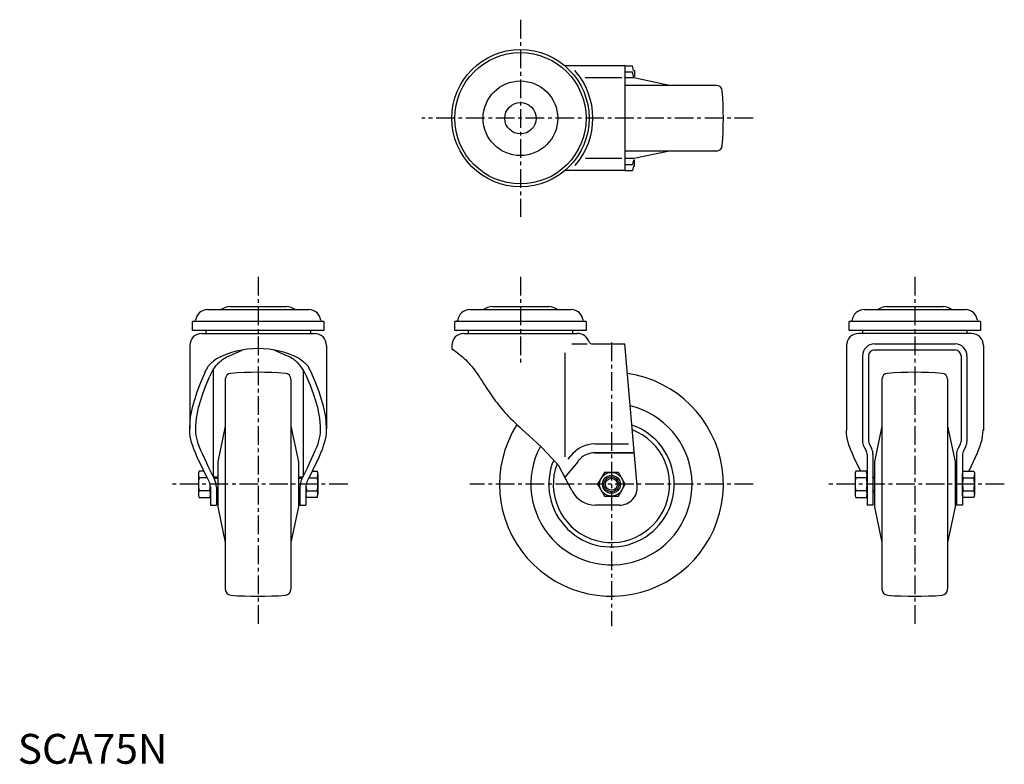
# Model space of a CAD drawing. Extents: x 1 to 331, y 0 to 249.
import ezdxf

# ---------------------------------------------------------------- set-up
doc = ezdxf.new("R2010")
doc.units = 0
doc.header["$LTSCALE"] = 5
doc.linetypes.add('CENTER', pattern=[2, 1.25, -0.25, 0.25, -0.25])
doc.layers.get('0').update_dxf_attribs({"linetype": 'CONTINUOUS'})
doc.layers.add('1', color=1, linetype='CENTER')
doc.layers.add('3', color=3, linetype='CONTINUOUS')
doc.styles.add('STANDARD1', font='txt')

msp = doc.modelspace()

# ---------------------------------------------------------------- linework, layer by layer
for p, q in [((203.45, 233.69), (183.37, 233.69)), ((203.45, 233.69), (205.98, 233.69)), ((203.45, 233.69), (203.45, 198.69)), ((203.45, 231.69), (205.98, 231.69)), ((206.37, 232.19), (205.98, 233.69)), ((206.37, 230.19), (205.98, 231.69)), ((206.37, 232.19), (206.64, 232.19)), ((206.37, 232.19), (206.64, 232.19)), ((206.64, 232.19), (206.64, 230.19)), ((206.64, 232.19), (206.64, 230.19)), ((202.39, 229.69), (190.15, 229.69)), ((206.45, 229.69), (203.45, 229.69)), ((206.64, 230.19), (206.37, 230.19)), ((206.64, 230.19), (206.37, 230.19)), ((218.45, 227.19), (206.45, 229.69)), ((234.11, 227.19), (203.45, 227.19)), ((234.11, 205.19), (203.45, 205.19)), ((218.45, 205.19), (206.45, 202.69)), ((202.39, 202.69), (190.27, 202.69)), ((206.45, 202.69), (203.45, 202.69)), ((206.37, 202.19), (205.98, 200.69)), ((206.64, 202.19), (206.37, 202.19)), ((206.64, 200.19), (206.64, 202.19)), ((203.45, 198.69), (183.37, 198.69)), ((203.45, 200.69), (205.98, 200.69)), ((203.45, 198.69), (205.98, 198.69)), ((206.37, 200.19), (205.98, 198.69)), ((206.37, 200.19), (206.64, 200.19)), ((63.56, 152.1), (97.56, 152.1)), ((71.04, 153.1), (90.09, 153.1)), ((151.45, 152.1), (185.45, 152.1)), ((158.92, 153.1), (177.97, 153.1)), ((283.59, 152.1), (317.59, 152.1)), ((291.07, 153.1), (310.12, 153.1)), ((59.09, 148.1), (58.56, 148.1)), ((58.56, 145.1), (58.56, 148.1)), ((102.04, 148.1), (59.09, 148.1)), ((102.56, 148.1), (102.04, 148.1)), ((102.56, 148.1), (102.56, 145.1)), ((146.45, 145.1), (146.45, 148.1)), ((146.97, 148.1), (146.45, 148.1)), ((189.92, 148.1), (146.97, 148.1)), ((190.45, 148.1), (189.92, 148.1)), ((190.45, 148.1), (190.45, 145.1)), ((279.12, 148.1), (278.59, 148.1)), ((278.59, 145.1), (278.59, 148.1)), ((322.07, 148.1), (279.12, 148.1)), ((322.59, 148.1), (322.07, 148.1)), ((322.59, 148.1), (322.59, 145.1)), ((102.56, 145.1), (58.56, 145.1)), ((61.65, 144.1), (99.47, 144.1)), ((63.06, 145.1), (63.06, 144.1)), ((98.06, 145.1), (98.06, 144.1)), ((190.45, 145.1), (146.45, 145.1)), ((149.45, 144.1), (187.59, 144.1)), ((150.95, 145.1), (150.95, 144.1)), ((185.95, 145.1), (185.95, 144.1)), ((322.59, 145.1), (278.59, 145.1)), ((319.59, 144.1), (281.71, 144.1)), ((283.09, 145.1), (283.09, 144.1)), ((318.09, 145.1), (318.09, 144.1)), ((57.65, 140.1), (57.65, 112.33)), ((103.47, 140.1), (103.47, 112.33)), ((145.45, 140.1), (145.45, 139.04)), ((185.63, 140.6), (190.86, 140.6)), ((192.48, 140.6), (203.45, 140.6)), ((207.6, 93.12), (203.45, 140.6)), ((277.71, 140.1), (277.71, 111.6)), ((287.09, 140.6), (314.09, 140.6)), ((287.09, 138.6), (314.09, 138.6)), ((323.59, 140.1), (323.59, 111.6)), ((183.37, 137.62), (183.37, 102.81)), ((283.09, 136.6), (283.09, 108.07)), ((285.09, 136.6), (285.09, 108.07)), ((316.09, 136.6), (316.09, 108.07)), ((318.09, 136.6), (318.09, 108.07)), ((65.51, 132.02), (65.51, 96.18)), ((95.61, 132.02), (95.61, 96.18)), ((61.21, 127.41), (62.54, 130.54)), ((63.07, 126.66), (64.4, 129.82)), ((69.56, 128.76), (69.56, 58.44)), ((91.56, 128.76), (91.56, 58.44)), ((98.06, 126.66), (96.72, 129.82)), ((99.92, 127.41), (98.59, 130.54)), ((289.59, 128.76), (289.59, 58.44)), ((311.59, 128.76), (311.59, 58.44)), ((60.13, 124.56), (61.21, 127.41)), ((62.02, 123.89), (63.07, 126.66)), ((99.11, 123.89), (98.06, 126.66)), ((101, 124.56), (99.92, 127.41)), ((59.3, 122.03), (60.13, 124.56)), ((61.21, 121.45), (62.02, 123.89)), ((99.92, 121.45), (99.11, 123.89)), ((101.83, 122.03), (101, 124.56)), ((58.23, 117.8), (58.67, 119.78)), ((58.67, 119.78), (59.3, 122.03)), ((60.2, 117.42), (60.61, 119.3)), ((60.61, 119.3), (61.21, 121.45)), ((100.51, 119.3), (99.92, 121.45)), ((100.93, 117.42), (100.51, 119.3)), ((102.45, 119.78), (101.83, 122.03)), ((102.9, 117.8), (102.45, 119.78)), ((57.77, 114.49), (57.94, 116.04)), ((57.94, 116.04), (58.23, 117.8)), ((59.76, 114.32), (59.92, 115.77)), ((59.92, 115.77), (60.2, 117.42)), ((101.2, 115.77), (100.93, 117.42)), ((101.36, 114.32), (101.2, 115.77)), ((103.19, 116.04), (102.9, 117.8)), ((103.36, 114.49), (103.19, 116.04)), ((103.36, 114.49), (103.19, 116.04)), ((57.65, 112.42), (57.77, 114.49)), ((57.65, 112.33), (57.65, 112.42)), ((57.72, 110.71), (57.65, 112.33)), ((59.67, 111.88), (59.69, 113.03)), ((59.69, 113.03), (59.76, 114.32)), ((69.56, 113.1), (67.06, 101.1)), ((91.56, 113.1), (94.06, 101.1)), ((101.44, 113.03), (101.36, 114.32)), ((101.45, 111.88), (101.44, 113.03)), ((103.48, 112.42), (103.36, 114.49)), ((103.41, 110.71), (103.47, 112.33)), ((289.59, 113.1), (287.09, 101.1)), ((311.59, 113.1), (314.09, 101.1)), ((57.83, 109.63), (57.72, 110.71)), ((58.02, 108.6), (57.83, 109.63)), ((59.71, 110.85), (59.67, 111.88)), ((59.81, 109.92), (59.71, 110.85)), ((59.97, 109.02), (59.81, 109.92)), ((60.2, 108.11), (59.97, 109.02)), ((100.92, 108.11), (101.15, 109.02)), ((101.15, 109.02), (101.31, 109.92)), ((101.31, 109.92), (101.41, 110.85)), ((101.41, 110.85), (101.45, 111.88)), ((103.11, 108.6), (103.3, 109.63)), ((103.11, 108.6), (103.3, 109.63)), ((103.3, 109.63), (103.41, 110.71)), ((277.75, 110.71), (277.71, 111.6)), ((277.86, 109.63), (277.75, 110.71)), ((278.05, 108.6), (277.86, 109.63)), ((323.14, 108.6), (323.33, 109.63)), ((323.33, 109.63), (323.44, 110.71)), ((323.44, 110.71), (323.49, 111.85)), ((58.28, 107.56), (58.02, 108.6)), ((58.62, 106.49), (58.28, 107.56)), ((59.05, 105.35), (58.62, 106.49)), ((60.51, 107.14), (60.2, 108.11)), ((60.91, 106.08), (60.51, 107.14)), ((61.4, 104.89), (60.91, 106.08)), ((99.72, 104.89), (100.22, 106.08)), ((100.22, 106.08), (100.62, 107.14)), ((100.62, 107.14), (100.92, 108.11)), ((102.08, 105.35), (102.51, 106.49)), ((102.51, 106.49), (102.85, 107.56)), ((102.85, 107.56), (103.11, 108.6)), ((193.37, 107.13), (204.64, 107.13)), ((278.31, 107.56), (278.05, 108.6)), ((278.65, 106.49), (278.31, 107.56)), ((279.08, 105.35), (278.65, 106.49)), ((283.52, 106.28), (284.38, 104.55)), ((285.31, 107.18), (286.17, 105.44)), ((315.88, 107.18), (315.02, 105.44)), ((317.67, 106.28), (316.81, 104.55)), ((322.11, 105.35), (322.54, 106.49)), ((322.54, 106.49), (322.88, 107.56)), ((322.88, 107.56), (323.14, 108.6)), ((59.56, 104.1), (59.05, 105.35)), ((60.17, 102.73), (59.56, 104.1)), ((60.84, 101.27), (60.17, 102.73)), ((61.99, 103.55), (61.4, 104.89)), ((62.65, 102.11), (61.99, 103.55)), ((98.48, 102.11), (99.13, 103.55)), ((99.13, 103.55), (99.72, 104.89)), ((100.29, 101.27), (100.96, 102.73)), ((100.96, 102.73), (101.56, 104.1)), ((101.56, 104.1), (102.08, 105.35)), ((184.45, 102.02), (185.27, 102.99)), ((193.37, 104.13), (206.64, 104.13)), ((206.64, 104.13), (193.52, 104.13)), ((279.59, 104.1), (279.08, 105.35)), ((280.2, 102.73), (279.59, 104.1)), ((280.87, 101.27), (280.2, 102.73)), ((284.59, 103.65), (284.59, 86.6)), ((286.59, 103.65), (286.59, 86.6)), ((314.59, 103.65), (314.59, 86.6)), ((316.59, 103.65), (316.59, 86.6)), ((320.32, 101.27), (320.99, 102.73)), ((320.99, 102.73), (321.59, 104.1)), ((321.59, 104.1), (322.11, 105.35)), ((61.54, 99.77), (60.84, 101.27)), ((62.25, 98.29), (61.54, 99.77)), ((63.35, 100.63), (62.65, 102.11)), ((64.05, 99.16), (63.35, 100.63)), ((64.73, 97.76), (64.05, 99.16)), ((67.06, 101.1), (67.06, 86.1)), ((94.06, 101.1), (94.06, 86.1)), ((96.39, 97.76), (97.08, 99.16)), ((97.08, 99.16), (97.78, 100.63)), ((97.78, 100.63), (98.48, 102.11)), ((98.88, 98.29), (99.59, 99.77)), ((99.59, 99.77), (100.29, 101.27)), ((185.66, 91.47), (181.37, 99.77)), ((187.64, 101.14), (183.31, 96.01)), ((281.57, 99.77), (280.87, 101.27)), ((282.28, 98.29), (281.57, 99.77)), ((287.09, 101.1), (287.09, 86.1)), ((314.09, 101.1), (314.09, 86.1)), ((318.91, 98.29), (319.62, 99.77)), ((319.62, 99.77), (320.32, 101.27)), ((60.56, 96.89), (60.56, 90.3)), ((62.4, 97.99), (60.79, 97.99)), ((63.47, 95.79), (60.79, 95.79)), ((62.94, 96.88), (62.25, 98.29)), ((62.4, 97.99), (62.25, 98.29)), ((62.4, 97.99), (62.25, 98.29)), ((63.57, 95.6), (62.94, 96.88)), ((65.36, 96.48), (64.73, 97.76)), ((65.91, 95.37), (65.36, 96.48)), ((65.55, 96.1), (67.06, 96.1)), ((94.06, 96.1), (95.57, 96.1)), ((95.21, 95.37), (95.76, 96.48)), ((95.76, 96.48), (96.39, 97.76)), ((97.56, 95.6), (98.19, 96.88)), ((97.65, 95.79), (100.34, 95.79)), ((98.19, 96.88), (98.88, 98.29)), ((98.73, 97.99), (98.88, 98.29)), ((98.73, 97.99), (100.34, 97.99)), ((100.56, 96.89), (100.56, 90.3)), ((284.37, 95.79), (280.82, 95.79)), ((282.43, 97.99), (282.28, 98.29)), ((282.43, 97.99), (282.28, 98.29)), ((286.59, 96.1), (287.09, 96.1)), ((314.09, 96.1), (314.59, 96.1)), ((316.82, 95.79), (320.37, 95.79)), ((318.76, 97.99), (318.91, 98.29)), ((64.12, 94.48), (63.57, 95.6)), ((64.56, 92.66), (64.56, 86.6)), ((65.8, 95.6), (67.06, 95.6)), ((66.56, 92.66), (66.56, 86.6)), ((66.56, 92.66), (66.56, 86.6)), ((94.06, 95.6), (95.32, 95.6)), ((94.56, 92.66), (94.56, 86.6)), ((96.56, 92.66), (96.56, 86.6)), ((97, 94.48), (97.56, 95.6)), ((284.59, 92.66), (284.59, 86.6)), ((286.59, 95.6), (287.09, 95.6)), ((286.59, 92.66), (286.59, 86.6)), ((314.09, 95.6), (314.59, 95.6)), ((314.59, 92.66), (314.59, 86.6)), ((316.59, 92.66), (316.59, 86.6)), ((64.34, 91.4), (60.79, 91.4)), ((60.79, 89.2), (64.34, 89.2)), ((66.56, 91.6), (67.06, 91.6)), ((66.56, 91.1), (67.06, 91.1)), ((94.06, 91.6), (94.56, 91.6)), ((94.06, 91.1), (94.56, 91.1)), ((96.79, 91.4), (100.34, 91.4)), ((100.34, 89.2), (96.79, 89.2)), ((284.37, 91.4), (280.82, 91.4)), ((286.59, 91.6), (287.09, 91.6)), ((286.59, 91.1), (287.09, 91.1)), ((314.09, 91.6), (314.59, 91.6)), ((314.09, 91.1), (314.59, 91.1)), ((316.82, 91.4), (320.37, 91.4)), ((64.56, 86.6), (66.56, 86.6)), ((67.06, 86.1), (69.56, 74.1)), ((94.06, 86.1), (91.56, 74.1)), ((94.56, 86.6), (96.56, 86.6)), ((201.62, 86.6), (193.65, 86.6)), ((286.59, 86.6), (284.59, 86.6)), ((287.09, 86.1), (289.59, 74.1)), ((314.09, 86.1), (311.59, 74.1)), ((316.59, 86.6), (314.59, 86.6))]:
    msp.add_line(p, q)
for points in [[(145.45, 139.04), (146.15, 138.52), (146.8, 138.03), (147.42, 137.56), (148.01, 137.11), (148.57, 136.66), (149.11, 136.21), (149.63, 135.75), (150.15, 135.26), (150.65, 134.75), (151.15, 134.21), (151.64, 133.66), (152.12, 133.09), (152.57, 132.52), (153.01, 131.95), (153.42, 131.4), (153.81, 130.86), (154.17, 130.35), (154.5, 129.86), (154.81, 129.38), (155.12, 128.91), (155.41, 128.44), (155.7, 127.98), (156, 127.51), (156.3, 127.03), (156.62, 126.53), (156.95, 126.02), (157.29, 125.5), (157.66, 124.96), (158.03, 124.41), (158.42, 123.85), (158.83, 123.27), (159.25, 122.68), (159.69, 122.08), (160.15, 121.47), (160.62, 120.85), (161.11, 120.22), (161.62, 119.58), (162.15, 118.94), (162.7, 118.29), (163.27, 117.64), (163.87, 116.98), (164.5, 116.31), (165.16, 115.63), (165.87, 114.93), (166.63, 114.19), (167.44, 113.42), (168.32, 112.62), (169.27, 111.76), (170.29, 110.85), (171.42, 109.84), (172.66, 108.7), (174.04, 107.4), (175.58, 105.9), (177.3, 104.15), (179.23, 102.12), (181.37, 99.77)], [(66.56, 135.61), (66, 135.17), (65.57, 134.83), (65.22, 134.55), (64.95, 134.31), (64.7, 134.07), (64.46, 133.81), (64.18, 133.5), (63.84, 133.11)], [(65.22, 131.57), (65.68, 132.28), (66.13, 132.91), (66.55, 133.44), (66.94, 133.88), (67.3, 134.24), (67.64, 134.55), (67.96, 134.83), (68.29, 135.1), (68.62, 135.35), (68.97, 135.6), (69.37, 135.86), (69.81, 136.12), (70.33, 136.39), (70.93, 136.67), (75.2, 138.56)], [(95.91, 131.57), (95.45, 132.28), (94.99, 132.91), (94.58, 133.44), (94.19, 133.88), (93.83, 134.24), (93.49, 134.55), (93.16, 134.83), (92.84, 135.1), (92.51, 135.35), (92.15, 135.6), (91.76, 135.86), (91.31, 136.12), (90.8, 136.39), (90.2, 136.67), (85.92, 138.56)], [(94.56, 135.61), (95.13, 135.17), (95.56, 134.83), (95.9, 134.55), (96.18, 134.31), (96.42, 134.07), (96.67, 133.81), (96.95, 133.5), (97.29, 133.11)], [(62.69, 130.92), (63.41, 132.43)], [(63.54, 132.66), (63.41, 132.43)], [(63.54, 132.66), (63.84, 133.11)], [(97.59, 132.66), (97.29, 133.11)], [(97.71, 132.43), (97.59, 132.66)], [(98.44, 130.92), (97.71, 132.43)], [(62.6, 130.71), (62.54, 130.54)], [(62.69, 130.92), (62.6, 130.71)], [(64.48, 130.03), (64.4, 129.82)], [(64.48, 130.03), (65.22, 131.57)], [(96.64, 130.03), (95.91, 131.57)], [(96.72, 129.82), (96.64, 130.03)], [(98.61, 130.5), (98.44, 130.92)]]:
    msp.add_lwpolyline(points)
msp.add_lwpolyline([(196.64, 97.6), (194.33, 93.6), (196.64, 89.6), (201.26, 89.6), (203.56, 93.6), (201.26, 97.6)], close=True)
for points in [[(284.37, 97.99), (280.82, 97.99, 0.129812), (280.59, 96.89), (280.59, 90.3, 0.102623), (280.82, 89.2), (284.37, 89.2, 0.129812), (284.59, 90.3), (284.59, 96.89, 0.102623), (284.37, 97.99, 0.102623)], [(316.82, 97.99), (320.37, 97.99, -0.129812), (320.59, 96.89), (320.59, 90.3, -0.102623), (320.37, 89.2), (316.82, 89.2, -0.129812), (316.59, 90.3), (316.59, 96.89, -0.102623), (316.82, 97.99, -0.102623)]]:
    msp.add_lwpolyline(points, format="xyb")
for centre, radius in [((168.45, 216.19), 23), ((168.45, 216.19), 22), ((168.45, 216.19), 12.5), ((168.45, 216.19), 5.25), ((198.95, 93.6), 4), ((198.95, 93.6), 3), ((198.95, 93.6), 2.5)]:
    msp.add_circle(centre, radius)
for centre, radius, start, end in [((168.45, 216.19), 24.26, 319.1222, 41.2866), ((234.11, 225.19), 2, 4.3283, 90), ((115.2, 216.19), 121.25, 355.6717, 4.3283), ((234.11, 207.19), 2, 270, 355.6717), ((63.56, 148.1), 4, 90, 173.6206), ((71.04, 148.58), 4.51, 90, 128.8767), ((90.09, 148.58), 4.51, 51.1233, 90), ((97.56, 148.1), 4, 6.3794, 90), ((151.45, 148.1), 4, 90, 173.6206), ((158.92, 148.58), 4.51, 90, 128.8767), ((177.97, 148.58), 4.51, 51.1233, 90), ((185.45, 148.1), 4, 6.3794, 90), ((283.59, 148.1), 4, 90, 173.6206), ((291.07, 148.58), 4.51, 90, 128.8767), ((310.12, 148.58), 4.51, 51.1233, 90), ((317.59, 148.1), 4, 6.3794, 90), ((59.09, 148.6), 0.5, 270, 353.6206), ((102.04, 148.6), 0.5, 186.3794, 270), ((146.97, 148.6), 0.5, 270, 353.6206), ((189.92, 148.6), 0.5, 186.3794, 270), ((279.12, 148.6), 0.5, 270, 353.6206), ((322.07, 148.6), 0.5, 186.3794, 270), ((61.65, 140.1), 4, 90, 180), ((99.47, 140.1), 4, 360, 90), ((149.45, 140.1), 4, 90, 180), ((187.59, 140.1), 4, 15.5813, 90), ((281.71, 140.1), 4, 90, 180), ((319.59, 140.1), 4, 0, 90), ((80.56, 108.83), 30.21, 90, 117.6092), ((80.56, 108.83), 30.21, 62.3908, 90), ((192.63, 142.1), 1.5, 218.1512, 270), ((287.09, 136.6), 4, 90, 180), ((287.09, 136.6), 2, 90, 180), ((314.09, 136.6), 4, 0, 90), ((314.09, 136.6), 2, 0, 90), ((71.56, 128.76), 2, 94.3283, 180), ((80.56, 9.85), 121.25, 85.6717, 94.3283), ((89.56, 128.76), 2, 0, 85.6717), ((198.95, 93.6), 37.5, 147.7331, 81.7748), ((291.59, 128.76), 2, 94.3283, 180), ((300.59, 9.85), 121.25, 85.6717, 94.3283), ((309.59, 128.76), 2, 0, 85.6717), ((198.95, 93.6), 27, 151.8596, 76.4732), ((198.95, 93.6), 21, 157.2176, 70.8873), ((198.95, 93.6), 19.5, 159.2703, 68.8987), ((193.37, 97.13), 10, 90, 144.1273), ((287.09, 108.07), 4, 180, 206.5651), ((287.09, 108.07), 2, 180, 206.5651), ((314.09, 108.07), 2, 333.4349, 0), ((314.09, 108.07), 4, 333.4349, 0), ((193.37, 97.13), 7, 90, 134.7375), ((282.59, 103.65), 2, 0, 26.5651), ((282.59, 103.65), 4, 0, 26.5651), ((318.59, 103.65), 4, 153.4349, 180), ((318.59, 103.65), 2, 153.4349, 180), ((193.37, 97.13), 7, 134.7375, 144.9628), ((62.76, 97.01), 2.2, 153.4886, 183.0739), ((62.76, 96.78), 2.2, 176.9261, 206.5114), ((71.27, 93.6), 10.71, 168.1574, 191.8426), ((98.37, 97.01), 2.2, 356.9261, 26.5114), ((98.37, 96.78), 2.2, 333.4886, 3.0739), ((89.86, 93.6), 10.71, 348.1574, 11.8426), ((282.79, 96.78), 2.2, 176.9261, 206.5114), ((291.3, 93.6), 10.71, 168.1574, 191.8426), ((282.4, 96.78), 2.2, 333.4886, 3.0739), ((273.89, 93.6), 10.71, 348.1574, 11.8426), ((318.79, 96.78), 2.2, 176.9261, 206.5114), ((327.3, 93.6), 10.71, 168.1574, 191.8426), ((318.4, 96.78), 2.2, 333.4886, 3.0739), ((309.89, 93.6), 10.71, 348.1574, 11.8426), ((60.56, 92.66), 4, 0, 26.4436), ((53.86, 93.6), 10.71, 348.1574, 356.8766), ((60.56, 92.66), 6, 0, 26.4436), ((100.56, 92.66), 6, 153.5564, 180), ((100.56, 92.66), 4, 153.6227, 180), ((107.27, 93.6), 10.71, 183.1238, 191.8426), ((201.62, 92.6), 6, 270, 5), ((62.76, 90.42), 2.2, 153.4886, 183.0739), ((63.33, 90.3), 2.76, 180, 203.4375), ((62.37, 90.42), 2.2, 356.9261, 26.5114), ((62.37, 90.18), 2.2, 333.4886, 3.0739), ((98.76, 90.42), 2.2, 153.4886, 183.0739), ((98.76, 90.18), 2.2, 176.9261, 206.5114), ((98.37, 90.42), 2.2, 356.9261, 26.5114), ((97.8, 90.3), 2.76, 336.5625, 0), ((193.65, 95.6), 9, 207.288, 270), ((282.79, 90.42), 2.2, 153.4886, 183.0739), ((282.4, 90.42), 2.2, 356.9261, 26.5114), ((318.79, 90.42), 2.2, 153.4886, 183.0739), ((318.4, 90.42), 2.2, 356.9261, 26.5114), ((71.56, 58.44), 2, 180, 265.6717), ((80.56, 177.35), 121.25, 265.6717, 274.3283), ((89.56, 58.44), 2, 274.3283, 0), ((291.59, 58.44), 2, 180, 265.6717), ((300.59, 177.35), 121.25, 265.6717, 274.3283), ((309.59, 58.44), 2, 274.3283, 0)]:
    msp.add_arc(centre, radius, start, end)
at = {"layer": '1'}
for p, q in [((168.45, 249.19), (168.45, 183.19)), ((246.45, 216.19), (135.45, 216.19)), ((80.56, 163.1), (80.56, 46.1)), ((168.45, 163.1), (168.45, 134.1)), ((300.59, 163.1), (300.59, 46.1)), ((198.95, 141.1), (198.95, 46.1)), ((110.56, 93.6), (50.56, 93.6)), ((246.45, 93.6), (151.45, 93.6)), ((330.59, 93.6), (270.59, 93.6))]:
    msp.add_line(p, q, dxfattribs=at)
at = {"layer": '3'}
msp.add_circle((198.95, 93.6), 2.01, dxfattribs=at)

# ---------------------------------------------------------------- texts
at = {"color": 3, "style": 'STANDARD1'}
msp.add_text('SCA75N', height=10, dxfattribs=at).set_placement((0, 0))

doc.saveas('drawing.dxf')
